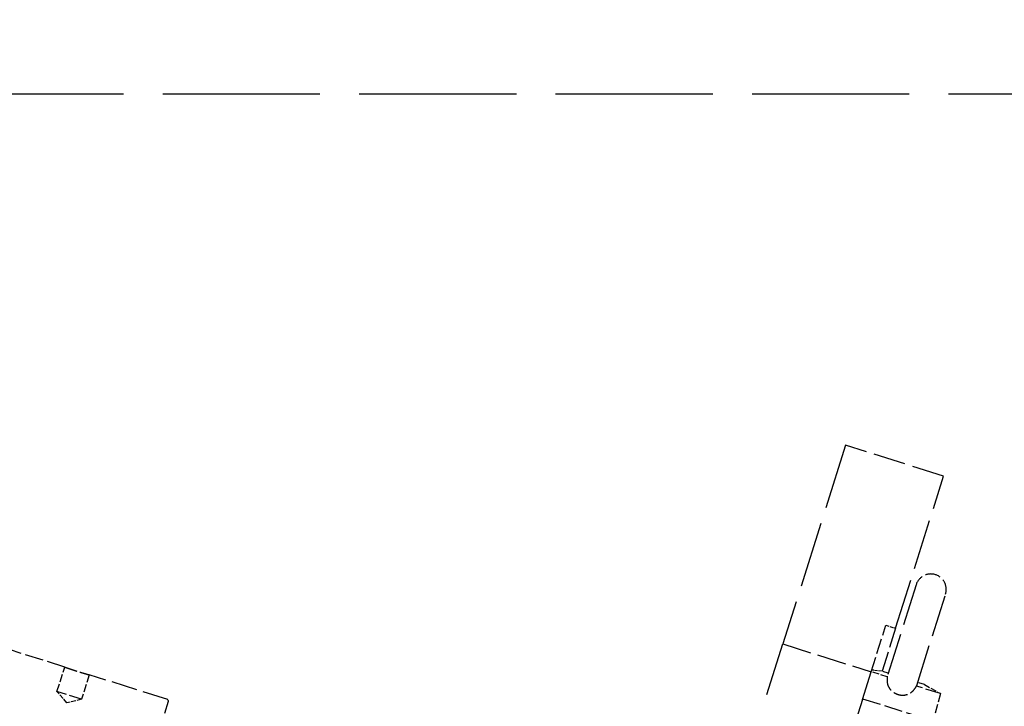
# Model space of a CAD drawing. Units: millimetres. Extents: x 0 to 47560, y 0 to 33640.
# Drawn here: x 32161 to 32926, y 24564 to 25098 of the extents above; entities that cross this region are included whole.
import ezdxf

# ---------------------------------------------------------------- set-up
doc = ezdxf.new("R2010")
doc.units = ezdxf.units.MM
doc.header["$LTSCALE"] = 40
doc.linetypes.add('DASHED', pattern=[0.2068, 0.1655, -0.0413])
doc.layers.add('AM_5', color=3, linetype='Continuous', lineweight=25)
doc.layers.add('Linee nascoste(simac)', color=8, linetype='DASHED', lineweight=25)
doc.styles.add('Corrente-ISO', font='txt')
doc.dimstyles.new('SIMAC-simac', dxfattribs={"dimscale": 40, "dimtxt": 3.5, "dimasz": 2.5, "dimexe": 1, "dimexo": 0.1, "dimgap": 0.762, "dimtad": 0, "dimdec": 3, "dimrnd": 1e-08, "dimtxsty": 'Corrente-ISO', "dimcen": 0.09, "dimdle": 3, "dimclrd": 5, "dimclre": 5, "dimclrt": 7, "dimazin": 2, "dimtfac": 0.714286, "dimtmove": 0, "dimatfit": 3, "dimfxl": 0, "dimtolj": 1, "dimtzin": 0, "dimlwd": 15, "dimlwe": 15, "dimarcsym": 0})

# ---------------------------------------------------------------- blocks, each defined once
blk = doc.blocks.new('*D144')
at = {"layer": 'AM_5', "color": 5, "lineweight": 15}
for p, q in [((31026.11, 24973.55), (31026.11, 25556.75)), ((33416.11, 24973.55), (33416.11, 25556.75)), ((30926.11, 25516.75), (30826.11, 25516.75)), ((31026.11, 25516.75), (31093.2, 25516.75)), ((33416.11, 25516.75), (33349.03, 25516.75)), ((33516.11, 25516.75), (33616.11, 25516.75))]:
    blk.add_line(p, q, dxfattribs=at)
at = {"layer": 'AM_5', "color": 5}
for points in [[(30926.11, 25533.41), (30926.11, 25500.08), (31026.11, 25516.75)], [(33516.11, 25533.41), (33516.11, 25500.08), (33416.11, 25516.75)]]:
    blk.add_solid(points, dxfattribs=at)
at = {"layer": 'Defpoints', "color": 0}
for p in [(33416.11, 25516.75), (31026.11, 24969.55), (33416.11, 24969.55)]:
    blk.add_point(p, dxfattribs=at)
at = {"layer": 'AM_5', "color": 7, "insert": (31123.68, 25600.34), "char_height": 140, "attachment_point": 1, "style": 'Corrente-ISO'}
blk.add_mtext('\\A1;2390 (INTERASSE RUOTE)', dxfattribs=at)
blk = doc.blocks.new('*D288')
at = {"layer": 'AM_5', "color": 5, "lineweight": 15}
for p, q in [((27031.11, 24226.55), (27031.11, 26027.55)), ((35766.11, 24341.55), (35766.11, 26027.55)), ((27131.11, 25987.55), (31115, 25987.55)), ((35666.11, 25987.55), (31682.23, 25987.55))]:
    blk.add_line(p, q, dxfattribs=at)
at = {"layer": 'AM_5', "color": 5}
for points in [[(27131.11, 26004.21), (27131.11, 25970.88), (27031.11, 25987.55)], [(35666.11, 26004.21), (35666.11, 25970.88), (35766.11, 25987.55)]]:
    blk.add_solid(points, dxfattribs=at)
at = {"layer": 'Defpoints', "color": 0}
for p in [(35766.11, 25987.55), (35766.11, 24337.55), (27031.11, 24222.55)]:
    blk.add_point(p, dxfattribs=at)
at = {"layer": 'AM_5', "color": 7, "insert": (31145.48, 26071.14), "char_height": 140, "attachment_point": 1, "style": 'Corrente-ISO'}
blk.add_mtext('\\A1;(8735)', dxfattribs=at)

msp = doc.modelspace()

# ---------------------------------------------------------------- linework, layer by layer
at = {"layer": 'Linee nascoste(simac)', "ltscale": 18.463161}
msp.add_line((33616.11286, 25040.04814), (31936.11286, 25040.04814), dxfattribs=at)
at = {"layer": 'Linee nascoste(simac)', "ltscale": 7.710191}
msp.add_line((32802.84427, 24767.33069), (32754.12993, 24612.82854), dxfattribs=at)
at = {"layer": 'Linee nascoste(simac)', "ltscale": 3.807451}
msp.add_line((32879.14162, 24743.27422), (32802.84427, 24767.33069), dxfattribs=at)
at = {"layer": 'Linee nascoste(simac)', "ltscale": 5.901604}
msp.add_line((32841.8541, 24625.01332), (32879.14162, 24743.27422), dxfattribs=at)
at = {"layer": 'Linee nascoste(simac)', "ltscale": 4.910375}
for p, q in [((32857.7488, 24658.79732), (32835.33919, 24587.72309)), ((32858.22839, 24580.50615), (32880.63801, 24651.58038))]:
    msp.add_line(p, q, dxfattribs=at)
at = {"layer": 'Linee nascoste(simac)', "ltscale": 1.808487}
msp.add_line((32822.79755, 24591.17772), (32834.22437, 24627.41897), dxfattribs=at)
at = {"layer": 'Linee nascoste(simac)', "ltscale": 2.361172}
msp.add_line((32841.8541, 24625.01332), (32831.31437, 24591.58554), dxfattribs=at)
at = {"layer": 'Linee nascoste(simac)', "ltscale": 0.380655}
msp.add_line((32834.22437, 24627.41897), (32841.8541, 24625.01332), dxfattribs=at)
at = {"layer": 'Linee nascoste(simac)', "ltscale": 17.766325}
msp.add_line((32653.39349, 24293.33336), (32754.12993, 24612.82854), dxfattribs=at)
at = {"layer": 'Linee nascoste(simac)', "ltscale": 3.426696}
msp.add_line((32754.12993, 24612.82854), (32822.79755, 24591.17772), dxfattribs=at)
at = {"layer": 'Linee nascoste(simac)', "ltscale": 2.141154}
msp.add_line((32195.89052, 24594.86286), (32152.98316, 24608.3915), dxfattribs=at)
at = {"layer": 'Linee nascoste(simac)', "ltscale": 0.951788}
for p, q in [((32189.87641, 24575.78852), (32195.89052, 24594.86286)), ((32214.96486, 24588.84875), (32208.95075, 24569.77441))]:
    msp.add_line(p, q, dxfattribs=at)
at = {"layer": 'Linee nascoste(simac)', "ltscale": 3.045941}
msp.add_line((32276.00275, 24569.60357), (32214.96486, 24588.84875), dxfattribs=at)
at = {"layer": 'Linee nascoste(simac)', "ltscale": 6.778237}
msp.add_line((32816.00275, 24569.62738), (32822.79755, 24591.17772), dxfattribs=at)
at = {"layer": 'Linee nascoste(simac)', "ltscale": 0.79871}
msp.add_line((32835.35406, 24587.21867), (32822.79755, 24591.17772), dxfattribs=at)
at = {"layer": 'Linee nascoste(simac)', "ltscale": 0.363749}
msp.add_line((32830.81627, 24591.74259), (32823.20668, 24592.47531), dxfattribs=at)
at = {"layer": 'Linee nascoste(simac)', "ltscale": 0.680753}
for p, q in [((32836.08295, 24590.08201), (32830.81627, 24591.74259)), ((32864.23884, 24581.2045), (32858.97216, 24582.86507))]:
    msp.add_line(p, q, dxfattribs=at)
at = {"layer": 'Linee nascoste(simac)', "ltscale": 1.769964}
msp.add_line((32876.58807, 24574.21764), (32857.92688, 24580.10149), dxfattribs=at)
at = {"layer": 'Linee nascoste(simac)', "ltscale": 0.675203}
msp.add_line((32864.23884, 24581.2045), (32876.58807, 24574.21764), dxfattribs=at)
at = {"layer": 'Linee nascoste(simac)', "ltscale": 0.555152}
for p, q in [((32197.60675, 24567.05095), (32189.87641, 24575.78852)), ((32208.95075, 24569.77441), (32197.60675, 24567.05095))]:
    msp.add_line(p, q, dxfattribs=at)
at = {"layer": 'Linee nascoste(simac)', "ltscale": 1.495122}
msp.add_line((32208.95075, 24569.77441), (32189.87641, 24575.78852), dxfattribs=at)
at = {"layer": 'Linee nascoste(simac)', "ltscale": 1.048282}
msp.add_line((32876.58807, 24574.21764), (32871.02075, 24552.90537), dxfattribs=at)
at = {"layer": 'Linee nascoste(simac)', "ltscale": 2.16107}
msp.add_line((32263.00128, 24525.04269), (32276.65576, 24568.34915), dxfattribs=at)
at = {"layer": 'Linee nascoste(simac)', "ltscale": 0.067209}
msp.add_line((32276.65576, 24568.34915), (32276.00275, 24569.60357), dxfattribs=at)
at = {"layer": 'Linee nascoste(simac)', "ltscale": 2.589217}
msp.add_line((32816.00275, 24569.62738), (32799.6432, 24517.74152), dxfattribs=at)
at = {"layer": 'Linee nascoste(simac)', "ltscale": 2.141648}
msp.add_line((32816.18202, 24570.19595), (32859.09928, 24556.66419), dxfattribs=at)
at = {"layer": 'Linee nascoste(simac)', "ltscale": 1.794166}
msp.add_arc((32869.19341, 24655.18885), 12, 342.5, 162.5, dxfattribs=at)
at = {"layer": 'Linee nascoste(simac)', "ltscale": 1.495034}
msp.add_open_spline([(32195.89052, 24594.86286), (32195.89052, 24594.86286), (32196.12688, 24594.77782), (32197.08931, 24594.43634), (32197.81554, 24594.18039), (32199.49441, 24593.60039), (32200.55903, 24593.23775), (32202.89784, 24592.46227), (32204.17221, 24592.04994), (32206.56748, 24591.29472), (32207.84788, 24590.90153), (32210.20852, 24590.19528), (32211.28861, 24589.8817), (32212.99653, 24589.39384), (32213.73823, 24589.18695), (32214.72247, 24588.91465), (32214.96486, 24588.84875), (32214.96486, 24588.84875)], degree=3, knots=[1.506906183, 1.506906183, 1.506906183, 1.506906183, 1.883632714, 1.883632714, 2.260359246, 2.260359246, 2.637085806, 2.637085806, 3.013812365, 3.013812365, 3.390538925, 3.390538925, 3.767265485, 3.767265485, 4.143992016, 4.143992016, 4.520718548, 4.520718548, 4.520718548, 4.520718548], dxfattribs=at)
at = {"layer": 'Linee nascoste(simac)', "ltscale": 1.6832}
msp.add_open_spline([(32835.35406, 24587.21867), (32835.13063, 24585.90172), (32835.07646, 24584.60487), (32835.389, 24581.79287), (32835.84616, 24580.37008), (32837.30222, 24577.75404), (32838.29789, 24576.62418), (32840.67405, 24574.74844), (32842.04586, 24574.04675), (32843.46802, 24573.59835), (32844.7022, 24573.20921), (32845.98684, 24573.00753), (32848.60061, 24573.00676), (32849.86924, 24573.22281), (32852.47588, 24574.11576), (32853.73087, 24574.8725), (32855.93912, 24576.83878), (32856.98549, 24578.18082), (32857.86359, 24579.96918), (32857.89548, 24580.03525), (32857.92688, 24580.10149)], degree=3, knots=[-1.606200088, -1.606200088, -1.606200088, -1.606200088, -1.276349491, -1.276349491, -0.871321076, -0.871321076, -0.447353457, -0.447353457, 0, 0, 0, 0.38822273, 0.38822273, 0.790882871, 0.790882871, 1.284793732, 1.284793732, 1.807631023, 1.807631023, 1.827631665, 1.827631665, 1.827631665, 1.827631665], dxfattribs=at)
at = {"layer": 'Linee nascoste(simac)', "ltscale": 0.12187}
for points, knots in [([(32835.33932, 24587.7231), (32835.30684, 24587.62026), (32835.29755, 24587.51213), (32835.31973, 24587.34014), (32835.33368, 24587.28009), (32835.35406, 24587.21867)], [-1.961078316, -1.961078316, -1.961078316, -1.961078316, -1.8137922348, -1.8137922348, -1.7375624502, -1.7375624502, -1.7375624502, -1.7375624502]), ([(32857.92688, 24580.10149), (32857.98063, 24580.14144), (32858.02801, 24580.18428), (32858.1441, 24580.31368), (32858.19689, 24580.40599), (32858.22854, 24580.5062)], [-6.9889268633, -6.9889268633, -6.9889268633, -6.9889268633, -6.8995602533, -6.8995602533, -6.7358288929, -6.7358288929, -6.7358288929, -6.7358288929])]:
    msp.add_open_spline(points, degree=3, knots=knots, dxfattribs=at)

# ---------------------------------------------------------------- dimensions: what is measured, and where the dimension line sits
at = {"layer": 'AM_5'}
for base, p1, p2, text, override, picture, middle in [((35766.11286, 25987.54814), (27031.11286, 24222.54814), (35766.11286, 24337.54814), '(<>)', {"dimgap": 0.762, "dimdec": 3, "dimtol": 0, "dimlim": 0, "dimtp": 0, "dimtm": 0, "dimtdec": 2, "dimtofl": 0, "dimatfit": 1}, '*D288', (31398.61286, 25987.54814)), ((33416.11286, 25516.74735), (31026.11286, 24969.54814), (33416.11286, 24969.54814), '<> (INTERASSE RUOTE)', {"dimgap": 0.762, "dimdec": 3, "dimtol": 0, "dimlim": 0, "dimtp": 0, "dimtm": 0, "dimtdec": 2, "dimtofl": 1, "dimatfit": 1}, '*D144', (32221.11286, 25516.74735))]:
    dim = msp.add_linear_dim(base=base, p1=p1, p2=p2, angle=180, text=text, dimstyle='SIMAC-simac', override=override, dxfattribs=at)
    dim.commit()
    dim.dimension.update_dxf_attribs({"geometry": picture, "text_midpoint": middle, "dimtype": 160})

doc.saveas('drawing.dxf')
